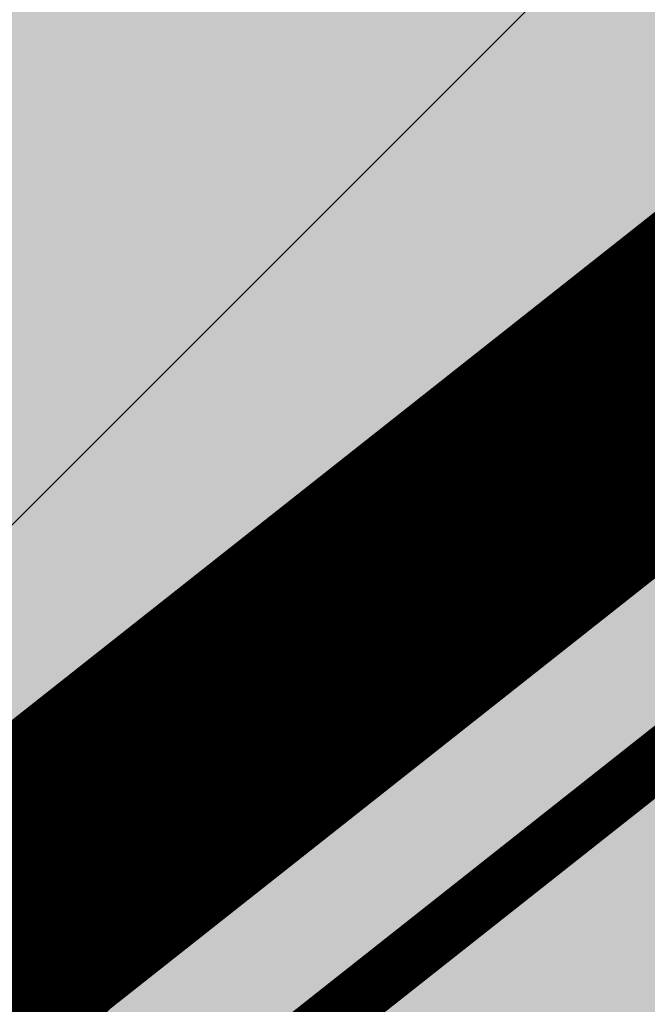
# Model space of a CAD drawing. Units: millimetres. Extents: x 544866 to 1093221, y 6580322 to 13168591.
# Drawn here: x 546599 to 546600, y 6584280 to 6584281 of the extents above; entities that cross this region are included whole.
import ezdxf

# ---------------------------------------------------------------- set-up
doc = ezdxf.new("R2010")
doc.units = ezdxf.units.MM
doc.header["$LTSCALE"] = 0.5
doc.linetypes.add('CENTER', pattern=[50.800000000000004, 31.75, -6.35, 6.35, -6.35])
doc.linetypes.add('DASHED', pattern=[0.75, 0.5, -0.25])
for name, color, linetype, lineweight in [('GTRASS', 250, 'Continuous', 0), ('OPT-halj-muru-tugipl', 61, 'Continuous', 0), ('OPT-hoon-ala-tootmismaa', 190, 'Continuous', 15), ('OPT-kinnistu piir', 19, 'Continuous', 0), ('OPT-kontakt-tootmismaa', 191, 'Continuous', 5), ('OPT-maapealne hoonestusala', 7, 'CENTER', 5), ('OPT-planhoone-värv', 11, 'Continuous', 0), ('OPT-tee kontuurjoon', 7, 'Continuous', 0), ('OPT_mõõdud', 164, 'CENTER', 5), ('PIIRASULA', 1, 'Continuous', 0)]:
    doc.layers.add(name, color=color, linetype=linetype, lineweight=lineweight)
doc.layers.add('OPT-asf-uus', color=253, linetype='Continuous')
doc.layers.add('OPT-hoonekontuur', color=7, linetype='Continuous')
doc.styles.add('Arial', font='arial.ttf')
doc.dimstyles.new('Arch', dxfattribs={"dimtxt": 1.263201678240741, "dimasz": 1.122412109375, "dimexe": 1.5875, "dimexo": 0.79375, "dimgap": 0.0015875, "dimtad": 1, "dimdec": 1, "dimzin": 3, "dimtxsty": 'Arial', "dimblk": 'VW_SLASH', "dimcen": 0, "dimdle": 0.0015875, "dimazin": 0, "dimtfac": 0.8, "dimtdec": 1, "dimtix": 1, "dimtmove": 0, "dimatfit": 0, "dimldrblk": 'VW_FILLEDARROW', "dimfxl": 1, "dimfrac": 2, "dimtolj": 1, "dimtzin": 3, "dimarcsym": 0})

# ---------------------------------------------------------------- blocks, each defined once
blk = doc.blocks.new('topo')
at = {"layer": 'OPT-kinnistu piir'}
blk.add_3dface([(546504.72, 6584269.310000001), (546532.62, 6584234.01), (546605.98, 6584291.97), (546578.08, 6584327.28)], dxfattribs=at)
blk = doc.blocks.new('VW_SLASH')
at = {"color": 0, "linetype": 'ByBlock', "lineweight": 20}
blk.add_line((-0.499877537989201, -0.4998775379892009), (0.499877537989201, 0.4998775379892009), dxfattribs=at)
at = {"color": 0, "linetype": 'ByBlock', "lineweight": -2}
blk.add_line((0, 0), (-1, 0), dxfattribs=at)
blk = doc.blocks.new('*D212')
at = {"layer": 'DEFPOINTS', "color": 0, "linetype": 'ByBlock', "lineweight": 0, "transparency": 16777216}
for p in [(546611.4352963157, 6584289.908188011), (546611.4352963157, 6584289.908188011), (546537.2236403534, 6584231.275084004)]:
    blk.add_point(p, dxfattribs=at)
at = {"layer": 'OPT_mõõdud', "color": 0, "linetype": 'ByBlock', "lineweight": -2, "transparency": 16777216}
for p, q in [((546610.9432212766, 6584290.531005174), (546610.451146238, 6584291.153822337)), ((546538.1043427489, 6584231.970908863), (546610.5545939207, 6584289.212363151)), ((546537.7157153925, 6584230.65226684), (546538.207790432, 6584230.029449676))]:
    blk.add_line(p, q, dxfattribs=at)
at = {"layer": 'OPT_mõõdud', "color": 0, "linetype": 'ByBlock', "lineweight": -2, "transparency": 16777216, "xscale": 1.122412109375, "yscale": 1.122412109375, "zscale": 1.122412109375}
for p, rotation in [((546611.4352963157, 6584289.908188011), 38.31153818333309), ((546537.2236403539, 6584231.275084003), 218.3115381833331)]:
    blk.add_blockref('VW_SLASH', p, dxfattribs=dict(at, rotation=rotation))
at = {"layer": 'OPT_mõõdud', "color": 0, "linetype": 'ByBlock', "lineweight": 0, "transparency": 16777216, "insert": (546573.7696527932, 6584261.300192021), "char_height": 1.5, "attachment_point": 5, "rotation": 38.31153818333309, "style": 'Arial'}
blk.add_mtext('\\A1;94,6', dxfattribs=at)
blk = doc.blocks.new('VW_FILLEDARROW')
at = {"color": 0, "lineweight": -2}
blk.add_solid([(0, 0), (-1.4138671875, -0.3788445710954877), (-1.4138671875, 0.3788445710954881)], dxfattribs=at)

msp = doc.modelspace()

# ---------------------------------------------------------------- hatches: boundary and pattern name
at = {"layer": 'OPT-asf-uus', "true_color": 0xa8a8a8}
h = msp.add_hatch(color=253, dxfattribs=at)
edge = h.paths.add_edge_path()
edge.add_line((546572.3939550559, 6584221.950653351), (546529.4685345318, 6584188.233955325))
edge.add_line((546529.4685345318, 6584188.233955325), (546525.2650265878, 6584188.957935619))
edge.add_line((546525.2650265878, 6584188.957935619), (546524.3062027682, 6584183.373049096))
edge.add_line((546524.3062027682, 6584183.373049096), (546540.7907277477, 6584180.522530921))
edge.add_line((546540.7907277477, 6584180.522530921), (546640.187499077, 6584258.922743004))
edge.add_line((546640.187499077, 6584258.922743004), (546611.3265, 6584296.5102))
edge.add_line((546611.3265, 6584296.5102), (546606.3817000001, 6584292.971100001))
edge.add_line((546606.3817000001, 6584292.971100001), (546609.719726245, 6584288.557462829))
edge.add_line((546609.719726245, 6584288.557462829), (546595.7620915996, 6584277.528915488))
edge.add_line((546595.7620915996, 6584277.528915488), (546613.8281380646, 6584254.632285681))
edge.add_line((546613.8281380646, 6584254.632285681), (546555.2465255453, 6584208.42544431))
at = {"layer": 'OPT-halj-muru-tugipl', "lineweight": 13}
msp.add_hatch(color=256, dxfattribs=at).paths.add_polyline_path([(546525.09, 6584190.18), (546532.62, 6584234.01), (546612.2614107264, 6584296.928214313), (546645.7837155242, 6584254.421384851), (546518.9703138723, 6584154.498363294), (546523.7985193318, 6584182.242865286)])
at = {"layer": 'OPT-hoon-ala-tootmismaa'}
h = msp.add_hatch(dxfattribs=at)
h.set_pattern_fill('ANSI37', color=256, angle=59.99999999999999, style=0)
h.set_pattern_definition([(105, (0, 0), (-3.066814498467791, -0.8217504682005028), []), (195, (0, 0), (0.8217504682005028, -3.066814498467791), [])])
h.paths.add_polyline_path([(546531.3724460694, 6584197.197127316), (546537.2236403542, 6584231.275084004), (546609.0774121042, 6584288.049941885), (546611.4342471958, 6584289.909515877), (546637.5561019584, 6584256.847201822), (546556.4848552437, 6584192.90143325)])
at = {"layer": 'OPT-kontakt-tootmismaa'}
h = msp.add_hatch(dxfattribs=at)
h.set_pattern_fill('ANSI31', color=256, scale=0.225, style=0)
h.set_pattern_definition([(45, (0, 0), (-0.5051394068101398, 0.5051394068101399), [])])
h.paths.add_polyline_path([(546532.62, 6584234.01), (546525.09, 6584190.18), (546523.74, 6584182.29), (546518.95, 6584154.38), (546645.8200000001, 6584254.45), (546612.26, 6584296.93), (546605.98, 6584291.97)])
at = {"layer": 'OPT-planhoone-värv', "lineweight": -3}
msp.add_hatch(color=256, dxfattribs=at).paths.add_polyline_path([(546531.9515607039, 6584197.605327285), (546539.6898105795, 6584196.281632937), (546627.790392285, 6584265.647245976), (546610.0262183553, 6584288.161667475), (546537.6840086838, 6584231.001595798)])

# ---------------------------------------------------------------- linework, layer by layer
at = {"layer": 'OPT-hoonekontuur', "linetype": 'ByBlock', "ltscale": 0.2, "const_width": 0.2}
msp.add_lwpolyline([(546539.6186888781, 6584233.162772744), (546557.5716848096, 6584210.36084949), (546627.790392285, 6584265.647245976), (546609.719726245, 6584288.557462829)], close=True, dxfattribs=at)
at = {"layer": 'OPT-maapealne hoonestusala', "linetype": 'DASHED', "ltscale": 10, "const_width": 0.4999999999999999}
msp.add_lwpolyline([(546531.3724460694, 6584197.197127316), (546537.2236403542, 6584231.275084004), (546609.0774121042, 6584288.049941885), (546611.4342471958, 6584289.909515877), (546637.5561019584, 6584256.847201822), (546556.4848552437, 6584192.90143325), (546531.3724460694, 6584197.197127316)], dxfattribs=at)
at = {"layer": 'OPT-tee kontuurjoon', "linetype": 'ByBlock', "ltscale": 0.2, "const_width": 0.1}
msp.add_lwpolyline([(546531.9515607039, 6584197.605327285), (546539.6898105795, 6584196.281632937), (546627.790392285, 6584265.647245976), (546610.0262183553, 6584288.161667475), (546537.6840086838, 6584231.001595798)], close=True, dxfattribs=at)
at = {"layer": 'PIIRASULA', "linetype": 'Continuous', "lineweight": 0, "ltscale": 2}
msp.add_circle((546546.5894794672, 6584331.584638487), 100, dxfattribs=at)

# ---------------------------------------------------------------- block references
at = {"layer": 'GTRASS', "linetype": 'Continuous', "lineweight": 0}
msp.add_blockref('topo', (0, 0), dxfattribs=at)

# ---------------------------------------------------------------- dimensions: what is measured, and where the dimension line sits
at = {"layer": 'OPT_mõõdud', "linetype": 'ByBlock', "lineweight": 0}
dim = msp.add_aligned_dim(p1=(546537.2236403542, 6584231.275084004), p2=(546611.4352963155, 6584289.908188011), distance=-1.4433962637123886e-10, dimstyle='Arch', override={"dimtxt": 1.5, "dimpost": '<>'}, dxfattribs=at)
dim.commit()
dim.dimension.update_dxf_attribs({"geometry": '*D212', "text_midpoint": (546573.7696527932, 6584261.300192021)})

doc.saveas('drawing.dxf')
